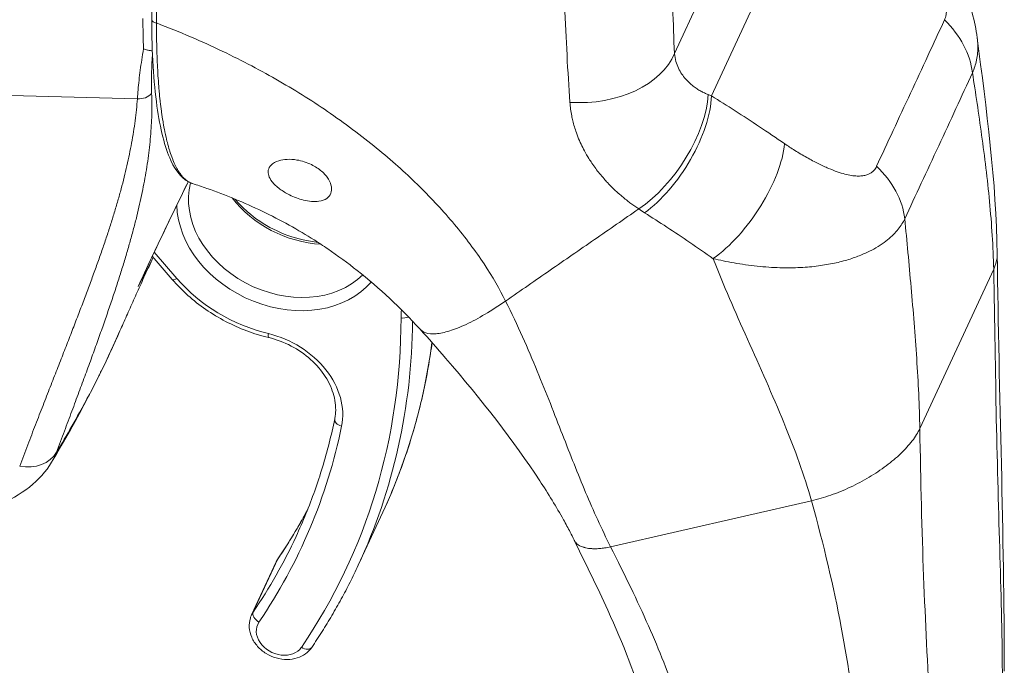
# Model space of a CAD drawing. Units: inches. Extents: x 19 to 396, y 7 to 242.
# Drawn here: x 376 to 377, y 177 to 178 of the extents above; entities that cross this region are included whole.
import ezdxf

# ---------------------------------------------------------------- set-up
doc = ezdxf.new("R2010")
doc.units = ezdxf.units.IN
doc.header["$LTSCALE"] = 24
doc.header["$MEASUREMENT"] = 0
doc.layers.add('Visible (ANSI)', color=7, linetype='Continuous', lineweight=5)
doc.layers.add('Visible Narrow (ANSI)', color=7, linetype='Continuous', lineweight=5)

msp = doc.modelspace()

# ---------------------------------------------------------------- linework, layer by layer
at = {"layer": 'Visible (ANSI)'}
for p, q in [((375.9896, 177.9649), (375.9896, 177.9649)), ((376.063, 177.9334), (376.063, 177.9334)), ((376.8234, 177.9176), (376.8234, 177.9176)), ((376.1477, 177.8905), (376.1477, 177.8905)), ((376.0278, 177.7077), (376.0278, 177.7077)), ((376.4546, 177.6483), (376.4546, 177.6483)), ((375.9614, 177.5874), (375.9944, 177.5491)), ((376.4042, 177.4671), (376.4042, 177.4671)), ((376.3022, 177.0763), (376.343, 177.1641)), ((376.1257, 176.9941), (376.1664, 177.0819))]:
    msp.add_line(p, q, dxfattribs=at)
for centre, major_axis, start_param, end_param in [((376.2406, 177.7876), (0.05, -0.0232), 1.860308, 1.861614), ((376.2422, 177.7911), (0.0443, -0.0206), 1.826481, 1.828235), ((376.2422, 177.7911), (0.0443, -0.0206), 0.864413, 0.868664), ((376.2406, 177.7876), (0.05, -0.0232), 0.828763, 0.83244)]:
    msp.add_ellipse(centre, major_axis=major_axis, ratio=0.788675, start_param=start_param, end_param=end_param, dxfattribs=at)
for points in [[(375.9605, 177.9786), (375.96, 178.1743), (375.9597, 178.3705), (375.9597, 178.5671)], [(377.3268, 177.9487), (377.3417, 177.8308), (377.3584, 177.7115), (377.3599, 177.5899)], [(376.0208, 177.7107), (375.9927, 177.6535), (375.9652, 177.596), (375.9383, 177.5382)], [(377.3599, 177.5899), (377.3626, 177.3595), (377.3716, 177.1252), (377.3716, 176.9014)], [(375.9079, 177.4641), (375.8757, 177.3907), (375.8375, 177.318), (375.7948, 177.2469)]]:
    msp.add_open_spline(points, degree=3, dxfattribs=at)
for points, knots in [([(377.2098, 178.185), (377.247, 178.137), (377.2811, 178.0847), (377.315, 178.0038), (377.3233, 177.9765), (377.3268, 177.9487)], [0, 0, 0, 0, 0.5785617, 0.5785617, 0.8547008, 0.8547008, 0.8547008, 0.8547008]), ([(376.0278, 177.7077), (376.013, 177.7124), (376.0012, 177.7262), (375.982, 177.7678), (375.9744, 177.7983), (375.9635, 177.8756), (375.9606, 177.9244), (375.9605, 177.9786)], [0, 0, 0, 0, 0.536546, 0.536546, 1.131589, 1.131589, 1.765555, 1.765555, 1.765555, 1.765555]), ([(375.9615, 177.9271), (375.9607, 177.9273), (375.9597, 177.9274), (375.9585, 177.9276), (375.957, 177.9278), (375.9551, 177.9281), (375.9532, 177.9285), (375.9512, 177.929), (375.949, 177.9296), (375.9469, 177.9305)], [0.0679662, 0.0679662, 0.0679662, 0.0679662, 0.3333333, 0.3333333, 0.3333333, 0.6666667, 0.6666667, 0.6666667, 1, 1, 1, 1]), ([(376.2116, 177.6803), (376.2078, 177.6812), (376.2039, 177.6825), (376.196, 177.6854), (376.1922, 177.6871), (376.1826, 177.6919), (376.1772, 177.6951), (376.1672, 177.7025), (376.1628, 177.7066), (376.157, 177.7141), (376.1551, 177.7175), (376.1531, 177.7238), (376.1529, 177.7267), (376.154, 177.7327), (376.1555, 177.7356), (376.161, 177.7412), (376.1653, 177.7436), (376.1748, 177.7466), (376.1795, 177.7474), (376.1898, 177.7479), (376.1952, 177.7476), (376.2007, 177.7466)], [-0.5739281, -0.5739281, -0.5739281, -0.5739281, -0.533814, -0.533814, -0.4939143, -0.4939143, -0.4307597, -0.4307597, -0.3597657, -0.3597657, -0.3005984, -0.3005984, -0.2454531, -0.2454531, -0.1831514, -0.1831514, -0.1104073, -0.1104073, -0.0546787, -0.0546787, -0.000001, -0.000001, -0.000001, -0.000001]), ([(376.2007, 177.7466), (376.2048, 177.746), (376.2089, 177.745), (376.217, 177.7424), (376.221, 177.7408), (376.2312, 177.7359), (376.2369, 177.7321), (376.2465, 177.7238), (376.2503, 177.7193), (376.2556, 177.7106), (376.2572, 177.7064), (376.2584, 177.6985), (376.258, 177.6948), (376.2554, 177.6882), (376.2532, 177.6853), (376.2467, 177.6807), (376.2424, 177.6791), (376.2336, 177.6777), (376.2295, 177.6776), (376.2208, 177.6783), (376.2163, 177.6791), (376.2116, 177.6803)], [-0.5692874, -0.5692874, -0.5692874, -0.5692874, -0.5288858, -0.5288858, -0.4876841, -0.4876841, -0.4202422, -0.4202422, -0.3530717, -0.3530717, -0.2912927, -0.2912927, -0.2304014, -0.2304014, -0.1671779, -0.1671779, -0.0985288, -0.0985288, -0.0485921, -0.0485921, -0.000001, -0.000001, -0.000001, -0.000001]), ([(376.4042, 177.4671), (376.3725, 177.502), (376.3375, 177.5346), (376.2847, 177.5764), (376.2683, 177.5885), (376.2443, 177.6048), (376.2365, 177.6099), (376.2167, 177.6224), (376.2026, 177.6308), (376.1733, 177.6469), (376.1583, 177.6546), (376.1135, 177.6761), (376.0826, 177.6888), (376.0437, 177.7025), (376.0358, 177.7051), (376.0278, 177.7077)], [0, 0, 0, 0, 0.461454, 0.461454, 0.661488, 0.661488, 0.759518, 0.759518, 0.927104, 0.927104, 1.088531, 1.088531, 1.40239, 1.40239, 1.483273, 1.483273, 1.483273, 1.483273]), ([(376.2354, 177.6106), (376.2273, 177.6113), (376.2191, 177.6127), (376.1941, 177.6182), (376.1775, 177.6242), (376.1463, 177.64), (376.1317, 177.6498), (376.1114, 177.6675), (376.1045, 177.6745), (376.0983, 177.6818)], [4.2946372, 4.2946372, 4.2946372, 4.2946372, 4.445572, 4.445572, 4.7568946, 4.7568946, 5.0680454, 5.0680454, 5.2498054, 5.2498054, 5.2498054, 5.2498054]), ([(375.9079, 177.4641), (375.9114, 177.4721), (375.915, 177.4802), (375.9225, 177.4971), (375.9264, 177.5057), (375.9344, 177.5235), (375.9385, 177.5326), (375.947, 177.5513), (375.9514, 177.5609), (375.9582, 177.5756), (375.9606, 177.5806), (375.9629, 177.5857)], [4.67166753, 4.67166753, 4.67166753, 4.67166753, 4.68074697, 4.68074697, 4.6898264, 4.6898264, 4.69890584, 4.69890584, 4.70798528, 4.70798528, 4.71252711, 4.71252711, 4.71252711, 4.71252711]), ([(376.154, 177.4529), (376.1418, 177.4558), (376.1296, 177.4596), (376.1057, 177.4686), (376.094, 177.4738), (376.0714, 177.4856), (376.0605, 177.4922), (376.0396, 177.5066), (376.0297, 177.5144), (376.0111, 177.531), (376.0024, 177.5399), (375.9944, 177.5491)], [4.4660699, 4.4660699, 4.4660699, 4.4660699, 4.6200535, 4.6200535, 4.774037, 4.774037, 4.9280206, 4.9280206, 5.0820042, 5.0820042, 5.2359878, 5.2359878, 5.2359878, 5.2359878]), ([(376.6597, 177.1179), (376.6573, 177.1227), (376.6551, 177.1271), (376.6496, 177.1377), (376.6459, 177.1447), (376.6302, 177.1729), (376.6167, 177.1948), (376.56, 177.2812), (376.5074, 177.3488), (376.4331, 177.4348), (376.4188, 177.4509), (376.4042, 177.4671)], [0, 0, 0, 0, 0.062416, 0.062416, 0.164444, 0.164444, 0.470596, 0.470596, 1.398735, 1.398735, 1.609168, 1.609168, 1.609168, 1.609168]), ([(376.154, 177.4529), (376.1668, 177.4498), (376.1794, 177.4451), (376.2029, 177.4328), (376.2139, 177.4252), (376.2331, 177.408), (376.2413, 177.3984), (376.2543, 177.3782), (376.259, 177.3676), (376.2647, 177.3462), (376.2656, 177.3355), (376.2642, 177.323), (376.2638, 177.3206), (376.2633, 177.3183)], [1.324477, 1.324477, 1.324477, 1.324477, 1.633126, 1.633126, 1.941612, 1.941612, 2.25056, 2.25056, 2.562127, 2.562127, 2.882641, 2.882641, 2.960024, 2.960024, 2.960024, 2.960024]), ([(376.4245, 177.4444), (376.4229, 177.4324), (376.421, 177.4205), (376.4141, 177.3803), (376.4081, 177.3522), (376.3935, 177.297), (376.3851, 177.2697), (376.3658, 177.2162), (376.355, 177.1899), (376.343, 177.1641)], [2.9041014, 2.9041014, 2.9041014, 2.9041014, 2.933482, 2.933482, 3.003649, 3.003649, 3.0738159, 3.0738159, 3.1439828, 3.1439828, 3.1439828, 3.1439828]), ([(376.2633, 177.3183), (376.2606, 177.3048), (376.2575, 177.2914), (376.2508, 177.2648), (376.2471, 177.2517), (376.2391, 177.2255), (376.2349, 177.2125), (376.2257, 177.1868), (376.2209, 177.1741), (376.2106, 177.1489), (376.2051, 177.1364), (376.1994, 177.124)], [2.9600243, 2.9600243, 2.9600243, 2.9600243, 2.996816, 2.996816, 3.0336077, 3.0336077, 3.0703994, 3.0703994, 3.1071911, 3.1071911, 3.1439828, 3.1439828, 3.1439828, 3.1439828]), ([(375.7948, 177.2469), (375.7854, 177.2313), (375.7728, 177.2174), (375.7426, 177.1935), (375.7246, 177.1834), (375.6832, 177.1672), (375.6589, 177.1613), (375.6274, 177.1575), (375.6209, 177.1569), (375.6143, 177.1565)], [0, 0, 0, 0, 0.2099781, 0.2099781, 0.4304939, 0.4304939, 0.6770354, 0.6770354, 0.7409412, 0.7409412, 0.7409412, 0.7409412]), ([(376.2186, 177.1685), (376.2172, 177.166), (376.2158, 177.1634), (376.2099, 177.1526), (376.2052, 177.1443), (376.1955, 177.1279), (376.1906, 177.1197), (376.1804, 177.1036), (376.1751, 177.0956), (376.1698, 177.0877)], [3.18759885, 3.18759885, 3.18759885, 3.18759885, 3.19536172, 3.19536172, 3.22105116, 3.22105116, 3.2467406, 3.2467406, 3.27243005, 3.27243005, 3.27243005, 3.27243005]), ([(376.7947, 176.6979), (376.7947, 176.7484), (376.7884, 176.7928), (376.7627, 176.8922), (376.7411, 176.9458), (376.6982, 177.0392), (376.6785, 177.0793), (376.6597, 177.1179)], [0, 0, 0, 0, 0.623895, 0.623895, 1.372017, 1.372017, 1.859816, 1.859816, 1.859816, 1.859816]), ([(376.1664, 177.0819), (376.1666, 177.0823), (376.1668, 177.0827), (376.1672, 177.0835), (376.1674, 177.0839), (376.1679, 177.0847), (376.1681, 177.0851), (376.1685, 177.0858), (376.1688, 177.0862), (376.1693, 177.087), (376.1695, 177.0874), (376.1698, 177.0877)], [0.0023902, 0.0023902, 0.0023902, 0.0023902, 0.0280796, 0.0280796, 0.0537691, 0.0537691, 0.0794585, 0.0794585, 0.105148, 0.105148, 0.1308374, 0.1308374, 0.1308374, 0.1308374]), ([(376.3022, 177.0763), (376.2979, 177.0669), (376.2933, 177.0575), (376.284, 177.0389), (376.2791, 177.0297), (376.2691, 177.0114), (376.264, 177.0024), (376.2534, 176.9844), (376.248, 176.9755), (376.2368, 176.9579), (376.2311, 176.9492), (376.2252, 176.9405)], [3.1439828, 3.1439828, 3.1439828, 3.1439828, 3.1696723, 3.1696723, 3.1953617, 3.1953617, 3.2210512, 3.2210512, 3.2467406, 3.2467406, 3.27243, 3.27243, 3.27243, 3.27243]), ([(376.2252, 176.9405), (376.2225, 176.9364), (376.219, 176.9329), (376.2108, 176.9269), (376.2061, 176.9246), (376.1958, 176.9213), (376.1902, 176.9205), (376.1785, 176.9204), (376.1725, 176.9213), (376.1607, 176.9247), (376.155, 176.9272), (376.1445, 176.9337), (376.1397, 176.9377), (376.1316, 176.9467), (376.1283, 176.9518), (376.1237, 176.9624), (376.1222, 176.968), (376.1216, 176.9788), (376.1222, 176.984), (376.1243, 176.9907), (376.1249, 176.9924), (376.1257, 176.9941)], [3.27243, 3.27243, 3.27243, 3.27243, 3.554717, 3.554717, 3.854245, 3.854245, 4.178148, 4.178148, 4.519233, 4.519233, 4.866726, 4.866726, 5.214513, 5.214513, 5.55676, 5.55676, 5.881993, 5.881993, 6.180945, 6.180945, 6.285575, 6.285575, 6.285575, 6.285575])]:
    msp.add_open_spline(points, degree=3, knots=knots, dxfattribs=at)
at = {"layer": 'Visible Narrow (ANSI)'}
for p, q in [((376.8871, 177.8527), (377.0926, 178.2956)), ((376.8256, 177.9228), (376.8948, 178.0718)), ((376.6453, 177.9721), (376.6453, 177.9721)), ((376.6459, 177.9574), (376.646, 177.9574)), ((376.647, 177.9349), (376.647, 177.9349)), ((376.1567, 177.8855), (376.1567, 177.8855)), ((375.9367, 177.8479), (375.4138, 177.8618)), ((376.2012, 177.8594), (376.2012, 177.8594)), ((376.4096, 177.6968), (376.4096, 177.6968)), ((376.4277, 177.6782), (376.4277, 177.6782)), ((376.4463, 177.6578), (376.4463, 177.6578)), ((375.9646, 177.5943), (376.0022, 177.5506)), ((377.2317, 177.3025), (377.354, 177.566)), ((375.9392, 177.54), (375.9392, 177.54)), ((376.9183, 177.514), (376.9183, 177.514)), ((376.9192, 177.5119), (376.9192, 177.5119)), ((377.2231, 177.4668), (377.2231, 177.4668)), ((377.2233, 177.4648), (377.2233, 177.4648)), ((376.7199, 177.107), (377.0524, 177.183)), ((377.0559, 177.1706), (377.0559, 177.1706)), ((377.2356, 177.1282), (377.2356, 177.1282)), ((376.1285, 176.9991), (376.1693, 177.0869)), ((377.092, 177.0218), (377.092, 177.0218))]:
    msp.add_line(p, q, dxfattribs=at)
for centre, major_axis, ratio, start_param, end_param in [((376.088, 178.2923), (-0.0835, -0.5526), 0.208039, 5.342418, 5.457252), ((375.9699, 177.9786), (-0.00945, -0.00002), 0.583577, 0, 1.401527), ((377.1678, 177.9012), (-0.1424, 0.0672), 0.789705, 3.60065, 4.308514), ((376.0907, 178.5342), (-0.0939, -0.607), 0.211325, 0.281034, 0.281036), ((376.1059, 178.5317), (-0.0963, -0.6224), 0.211325, 0.32861, 0.328612), ((376.6735, 177.9464), (0.1574, 0.0064), 0.665554, 4.552269, 5.996115), ((375.9387, 177.8705), (-0.0266, 0.0019), 0.851116, 1.556373, 2.575734), ((376.7721, 177.7823), (0.0881, 0.1305), 0.497877, 4.025473, 5.591212), ((376.7823, 177.7757), (0.0838, 0.1333), 0.473332, 4.00943, 5.588151), ((377.0375, 177.9311), (-0.2202, -0.0137), 0.439306, 0.755913, 0.791626), ((376.9033, 177.6965), (0.0888, 0.13), 0.436104, 4.016693, 5.605641), ((377.0555, 177.6592), (-0.1433, 0.0654), 0.78763, 3.590659, 4.298523), ((376.181, 177.6565), (0.15, -0.0696), 0.788675, 3.282313, 5.999516), ((376.1769, 177.6477), (0.1643, -0.0762), 0.788675, 3.509177, 6.060411), ((376.1769, 177.6477), (-0.1643, 0.0762), 0.788675, 0.36743, 0.367433), ((376.2218, 177.7443), (0.15, -0.0696), 0.788675, 4.129095, 5.180136), ((377.0029, 177.8035), (-0.3405, 0.0405), 0.623526, 0.879866, 0.918981), ((376.2218, 177.7443), (0.2286, -0.1061), 0.788675, 0.055206, 0.055263), ((376.0063, 177.5594), (-0.0119, -0.0103), 0.306132, 0, 0.976334), ((376.1769, 177.6477), (0.2143, -0.0994), 0.788675, 4.19118, 4.961098), ((376.5404, 177.4596), (-0.1571, 0.0729), 0.788675, 0.255284, 0.350835), ((374.9097, 177.7119), (1.3742, -0.6378), 0.788675, 6.154738, 6.63402), ((374.9138, 177.7207), (1.3885, -0.6444), 0.788675, 0, 0.34126), ((376.3771, 177.4943), (0.0157, 0), 0.57736, 4.450619, 5.298002), ((376.1577, 177.4682), (-0.0037, -0.0153), 0.151337, 5.359441, 6.283185), ((376.1397, 177.3464), (0.1286, -0.0597), 0.788675, 0.183959, 1.819506), ((374.9545, 177.8085), (1.3885, -0.6444), 0.788675, 0, 0.241463), ((376.2788, 177.3151), (-0.0154, 0.0032), 0.604437, 0, 1.429153), ((374.9097, 177.7119), (1.2999, -0.6033), 0.788675, 6.154738, 6.467144), ((375.7465, 177.2911), (0.059, -0.0222), 0.802131, 4.930783, 6.161694), ((374.9545, 177.8085), (1.2856, -0.5967), 0.788675, 6.154738, 6.23979), ((374.9138, 177.7207), (1.2856, -0.5967), 0.788675, 6.154738, 6.283185), ((376.2179, 177.058), (-0.0514, 0.0239), 0.788675, 6.154738, 6.283185), ((376.1828, 177.0789), (-0.013, 0.0089), 0.609745, 0, 0.099526), ((376.1771, 176.9702), (-0.0514, 0.0239), 0.788675, 6.154738, 6.283185), ((376.142, 176.9911), (-0.013, 0.0089), 0.609745, 0.099526, 1.670325), ((376.173, 176.9614), (-0.0371, 0.0172), 0.788675, 6.154738, 9.296331), ((376.2122, 176.9494), (0.013, -0.0089), 0.609745, 4.811912, 6.283185), ((377.212, 176.9101), (0.0217, 0.14), 0.211325, 4.838907, 4.83891)]:
    msp.add_ellipse(centre, major_axis=major_axis, ratio=ratio, start_param=start_param, end_param=end_param, dxfattribs=at)
for points, knots in [([(375.967, 178.5618), (375.9671, 178.5032), (375.9671, 178.4522), (375.9672, 178.4013), (375.9673, 178.3504), (375.9674, 178.2997), (375.9675, 178.2524), (375.9676, 178.205), (375.9677, 178.1611), (375.9679, 178.1151), (375.968, 178.0691), (375.9681, 178.0209), (375.9683, 177.9732)], [0, 0, 0, 0, 0.25, 0.25, 0.25, 0.5, 0.5, 0.5, 0.75, 0.75, 0.75, 1, 1, 1, 1]), ([(376.8256, 177.9228), (376.8246, 177.9473), (376.8237, 177.9725), (376.8229, 177.9985), (376.822, 178.0244), (376.8213, 178.051), (376.8205, 178.0784), (376.8198, 178.1057), (376.8192, 178.1337), (376.8186, 178.1624)], [0, 0, 0, 0, 0.3333333, 0.3333333, 0.3333333, 0.6666667, 0.6666667, 0.6666667, 1, 1, 1, 1]), ([(377.1901, 178.1656), (377.1941, 178.1604), (377.1984, 178.1547), (377.2031, 178.1482), (377.2078, 178.1418), (377.2129, 178.1345), (377.2178, 178.1273), (377.2228, 178.12), (377.2275, 178.1126), (377.2319, 178.1057), (377.2362, 178.0987), (377.2401, 178.0921), (377.2437, 178.0859), (377.2472, 178.0797), (377.2504, 178.0738), (377.2532, 178.0683), (377.256, 178.0628), (377.2585, 178.0576), (377.2607, 178.0527), (377.2629, 178.0478), (377.2648, 178.0433), (377.2664, 178.0389), (377.2681, 178.0346), (377.2694, 178.0306), (377.2706, 178.0268), (377.2718, 178.0231), (377.2727, 178.0196), (377.2734, 178.0163), (377.2742, 178.013), (377.2747, 178.01), (377.2751, 178.0072), (377.2755, 178.0044), (377.2758, 178.0018), (377.2759, 177.9994), (377.276, 177.997), (377.276, 177.9947), (377.2759, 177.9927), (377.2758, 177.9906), (377.2755, 177.9887), (377.2752, 177.987), (377.2749, 177.9853), (377.2746, 177.9837), (377.2741, 177.9822), (377.2737, 177.9808), (377.2731, 177.9794), (377.2726, 177.9782)], [0, 0, 0, 0, 0.0666667, 0.0666667, 0.0666667, 0.1333333, 0.1333333, 0.1333333, 0.2, 0.2, 0.2, 0.2666667, 0.2666667, 0.2666667, 0.3333333, 0.3333333, 0.3333333, 0.4, 0.4, 0.4, 0.4666667, 0.4666667, 0.4666667, 0.5333333, 0.5333333, 0.5333333, 0.6, 0.6, 0.6, 0.6666667, 0.6666667, 0.6666667, 0.7333333, 0.7333333, 0.7333333, 0.8, 0.8, 0.8, 0.8666667, 0.8666667, 0.8666667, 0.9333333, 0.9333333, 0.9333333, 1, 1, 1, 1]), ([(376.6526, 177.842), (376.6508, 177.8675), (376.6492, 177.8935), (376.6478, 177.9202), (376.6464, 177.9469), (376.6451, 177.9744), (376.644, 178.0025), (376.6428, 178.0306), (376.6418, 178.0593), (376.6408, 178.0887)], [0.0000002, 0.0000002, 0.0000002, 0.0000002, 0.3333333, 0.3333333, 0.3333333, 0.6666667, 0.6666667, 0.6666667, 1, 1, 1, 1]), ([(375.9683, 177.9732), (375.9683, 177.9667), (375.9684, 177.9601), (375.9684, 177.9533), (375.9685, 177.9465), (375.9686, 177.9396), (375.9688, 177.933), (375.9688, 177.9328), (375.9688, 177.9327), (375.9688, 177.9326), (375.969, 177.926), (375.9692, 177.9197), (375.9694, 177.9136), (375.9694, 177.9133), (375.9694, 177.9131), (375.9694, 177.9129), (375.9697, 177.9068), (375.97, 177.9009), (375.9703, 177.8952), (375.9703, 177.8949), (375.9703, 177.8946), (375.9703, 177.8943), (375.9706, 177.8886), (375.971, 177.8831), (375.9714, 177.8778), (375.9714, 177.8774), (375.9714, 177.877), (375.9715, 177.8767), (375.9718, 177.8715), (375.9722, 177.8664), (375.9727, 177.8613), (375.9727, 177.8609), (375.9728, 177.8604), (375.9728, 177.86), (375.9733, 177.855), (375.9738, 177.8499), (375.9744, 177.8447), (375.9744, 177.8442), (375.9745, 177.8436), (375.9745, 177.8431), (375.9751, 177.8379), (375.9758, 177.8327), (375.9765, 177.8274), (375.9766, 177.8268), (375.9767, 177.8262), (375.9768, 177.8255), (375.9775, 177.8204), (375.9782, 177.8153), (375.9791, 177.8103), (375.9792, 177.8096), (375.9793, 177.8089), (375.9794, 177.8082), (375.9803, 177.8033), (375.9812, 177.7985), (375.9821, 177.7937), (375.9823, 177.7929), (375.9825, 177.7922), (375.9826, 177.7914), (375.9836, 177.7868), (375.9846, 177.7822), (375.9857, 177.7778), (375.9859, 177.777), (375.9861, 177.7762), (375.9863, 177.7754), (375.9875, 177.7711), (375.9886, 177.7669), (375.9899, 177.7628), (375.9901, 177.762), (375.9904, 177.7612), (375.9906, 177.7604), (375.9919, 177.7565), (375.9932, 177.7527), (375.9946, 177.749), (375.9949, 177.7482), (375.9953, 177.7474), (375.9956, 177.7467), (375.997, 177.7431), (375.9985, 177.7398), (376, 177.7368), (376.0004, 177.736), (376.0007, 177.7353), (376.0011, 177.7346), (376.0026, 177.7318), (376.004, 177.7294), (376.0054, 177.7272), (376.0058, 177.7266), (376.0061, 177.726), (376.0065, 177.7255), (376.0078, 177.7235), (376.0091, 177.7218), (376.0104, 177.7203), (376.0108, 177.7198), (376.0111, 177.7194), (376.0115, 177.719), (376.0127, 177.7176), (376.0139, 177.7164), (376.0151, 177.7153), (376.0155, 177.7149), (376.0159, 177.7146), (376.0163, 177.7143), (376.0174, 177.7133), (376.0186, 177.7124), (376.0198, 177.7116), (376.0202, 177.7113), (376.0206, 177.7111), (376.021, 177.7108), (376.0221, 177.7101), (376.0233, 177.7095), (376.0245, 177.709), (376.0249, 177.7088), (376.0254, 177.7086), (376.0258, 177.7084), (376.0265, 177.7081), (376.0271, 177.7079), (376.0278, 177.7077)], [0, 0, 0, 0, 0.02, 0.02, 0.02, 0.04, 0.04, 0.04, 0.0404211, 0.0404211, 0.0404211, 0.06, 0.06, 0.06, 0.0607227, 0.0607227, 0.0607227, 0.08, 0.08, 0.08, 0.0810182, 0.0810182, 0.0810182, 0.1, 0.1, 0.1, 0.1013286, 0.1013286, 0.1013286, 0.12, 0.12, 0.12, 0.1216298, 0.1216298, 0.1216298, 0.14, 0.14, 0.14, 0.1419046, 0.1419046, 0.1419046, 0.16, 0.16, 0.16, 0.1622096, 0.1622096, 0.1622096, 0.18, 0.18, 0.18, 0.1825109, 0.1825109, 0.1825109, 0.2, 0.2, 0.2, 0.2028085, 0.2028085, 0.2028085, 0.22, 0.22, 0.22, 0.2231035, 0.2231035, 0.2231035, 0.24, 0.24, 0.24, 0.2434155, 0.2434155, 0.2434155, 0.26, 0.26, 0.26, 0.2636431, 0.2636431, 0.2636431, 0.28, 0.28, 0.28, 0.2840038, 0.2840038, 0.2840038, 0.3, 0.3, 0.3, 0.3043269, 0.3043269, 0.3043269, 0.32, 0.32, 0.32, 0.3246124, 0.3246124, 0.3246124, 0.34, 0.34, 0.34, 0.3449118, 0.3449118, 0.3449118, 0.36, 0.36, 0.36, 0.3651927, 0.3651927, 0.3651927, 0.38, 0.38, 0.38, 0.3854914, 0.3854914, 0.3854914, 0.3935256, 0.3935256, 0.3935256, 0.3935256]), ([(376.5461, 177.5134), (376.5363, 177.533), (376.5246, 177.5534), (376.5105, 177.5747), (376.4963, 177.5961), (376.4795, 177.6186), (376.4615, 177.6402), (376.4434, 177.6618), (376.424, 177.6826), (376.4037, 177.7027), (376.3833, 177.7228), (376.3619, 177.7422), (376.3372, 177.7625), (376.3126, 177.7829), (376.2845, 177.804), (376.2566, 177.8233), (376.2287, 177.8426), (376.201, 177.8601), (376.1716, 177.877), (376.1421, 177.894), (376.1111, 177.9105), (376.0773, 177.9266), (376.0436, 177.9427), (376.0072, 177.9584), (375.9683, 177.9732)], [0, 0, 0, 0, 0.125, 0.125, 0.125, 0.25, 0.25, 0.25, 0.375, 0.375, 0.375, 0.5, 0.5, 0.5, 0.625, 0.625, 0.625, 0.75, 0.75, 0.75, 0.875, 0.875, 0.875, 1, 1, 1, 1]), ([(377.2726, 177.9782), (377.2635, 177.9589), (377.2543, 177.9392), (377.245, 177.9189), (377.2356, 177.8987), (377.2261, 177.8778), (377.2164, 177.8571), (377.2068, 177.8363), (377.1971, 177.8156), (377.1877, 177.7955), (377.1783, 177.7753), (377.1691, 177.7556), (377.1602, 177.7362)], [0, 0, 0, 0, 0.25, 0.25, 0.25, 0.5, 0.5, 0.5, 0.75, 0.75, 0.75, 1, 1, 1, 1]), ([(377.3268, 177.9487), (377.3273, 177.9446), (377.3276, 177.9406), (377.3277, 177.9368), (377.3277, 177.9368), (377.3277, 177.9368), (377.3277, 177.9368), (377.3278, 177.9323), (377.3277, 177.928), (377.3273, 177.9238), (377.3273, 177.9238), (377.3273, 177.9238), (377.3273, 177.9238), (377.327, 177.9197), (377.3264, 177.9158), (377.3256, 177.912), (377.3256, 177.912), (377.3256, 177.9119), (377.3256, 177.9119), (377.3249, 177.9081), (377.3239, 177.9045), (377.3228, 177.901), (377.3228, 177.901), (377.3228, 177.901), (377.3228, 177.901), (377.3217, 177.8975), (377.3204, 177.8941), (377.319, 177.8908)], [0.6773333, 0.6773333, 0.6773333, 0.6773333, 0.7333333, 0.7333333, 0.7333333, 0.7336125, 0.7336125, 0.7336125, 0.8, 0.8, 0.8, 0.8003274, 0.8003274, 0.8003274, 0.8666667, 0.8666667, 0.8666667, 0.8670429, 0.8670429, 0.8670429, 0.9333333, 0.9333333, 0.9333333, 0.9337573, 0.9337573, 0.9337573, 1, 1, 1, 1]), ([(375.9469, 177.9305), (375.9458, 177.9243), (375.9448, 177.9183), (375.9439, 177.9124), (375.943, 177.9065), (375.9422, 177.9007), (375.9415, 177.8951), (375.9407, 177.8894), (375.94, 177.8839), (375.9394, 177.8785), (375.9388, 177.8731), (375.9383, 177.8679), (375.9378, 177.8628), (375.9374, 177.8577), (375.937, 177.8527), (375.9367, 177.8479)], [0, 0, 0, 0, 0.2, 0.2, 0.2, 0.4, 0.4, 0.4, 0.6, 0.6, 0.6, 0.8, 0.8, 0.8, 1, 1, 1, 1]), ([(375.9617, 177.9217), (375.9615, 177.9183), (375.9613, 177.9148), (375.9611, 177.9115), (375.9608, 177.9064), (375.9606, 177.9015), (375.9604, 177.8967), (375.9602, 177.8919), (375.9601, 177.8872), (375.96, 177.8827), (375.96, 177.8781), (375.9599, 177.8737), (375.96, 177.8694), (375.96, 177.865), (375.9601, 177.8608), (375.9603, 177.8568)], [0.0657084, 0.0657084, 0.0657084, 0.0657084, 0.2, 0.2, 0.2, 0.4, 0.4, 0.4, 0.6, 0.6, 0.6, 0.8, 0.8, 0.8, 1, 1, 1, 1]), ([(376.8814, 177.8548), (376.8794, 177.8556), (376.8774, 177.8565), (376.8753, 177.8575), (376.8733, 177.8584), (376.8713, 177.8594), (376.8692, 177.8606), (376.8672, 177.8617), (376.8651, 177.863), (376.863, 177.8643), (376.8609, 177.8657), (376.8588, 177.8672), (376.8567, 177.8688), (376.8546, 177.8705), (376.8525, 177.8723), (376.8503, 177.8743), (376.8482, 177.8762), (376.8461, 177.8784), (376.844, 177.8808), (376.8419, 177.8833), (376.8398, 177.8859), (376.8379, 177.8888), (376.8359, 177.8917), (376.8341, 177.8949), (376.8324, 177.8984), (376.8308, 177.9018), (376.8293, 177.9056), (376.8281, 177.9097), (376.8269, 177.9137), (376.8261, 177.9181), (376.8256, 177.9228)], [0, 0, 0, 0, 0.1, 0.1, 0.1, 0.2, 0.2, 0.2, 0.3, 0.3, 0.3, 0.4, 0.4, 0.4, 0.5, 0.5, 0.5, 0.6, 0.6, 0.6, 0.7, 0.7, 0.7, 0.8, 0.8, 0.8, 0.9, 0.9, 0.9, 0.9999999, 0.9999999, 0.9999999, 0.9999999]), ([(377.319, 177.8908), (377.31, 177.8717), (377.3009, 177.8521), (377.2916, 177.8319), (377.2822, 177.8116), (377.2726, 177.7908), (377.263, 177.7699), (377.2533, 177.7491), (377.2436, 177.7284), (377.2342, 177.7082), (377.2248, 177.6881), (377.2157, 177.6685), (377.2069, 177.6492)], [0, 0, 0, 0, 0.25, 0.25, 0.25, 0.5, 0.5, 0.5, 0.75, 0.75, 0.75, 1, 1, 1, 1]), ([(377.354, 177.566), (377.3532, 177.6032), (377.3507, 177.6407), (377.3471, 177.6779), (377.3436, 177.7151), (377.339, 177.752), (377.3341, 177.7877), (377.3292, 177.8233), (377.324, 177.8578), (377.319, 177.8908)], [0, 0, 0, 0, 0.333333, 0.333333, 0.333333, 0.666667, 0.666667, 0.666667, 1, 1, 1, 1]), ([(375.9603, 177.8568), (375.9605, 177.8509), (375.9606, 177.845), (375.9606, 177.8392), (375.9607, 177.8333), (375.9606, 177.8274), (375.9605, 177.8214), (375.9603, 177.8155), (375.9601, 177.8096), (375.9597, 177.8036), (375.9594, 177.7976), (375.959, 177.7916), (375.9585, 177.7856), (375.958, 177.7796), (375.9574, 177.7736), (375.9567, 177.7675), (375.956, 177.7614), (375.9552, 177.7553), (375.9544, 177.7492), (375.9536, 177.743), (375.9526, 177.7368), (375.9516, 177.7306), (375.9506, 177.7244), (375.9495, 177.7181), (375.9484, 177.7118), (375.9472, 177.7055), (375.9459, 177.6992), (375.9446, 177.6927), (375.9433, 177.6863), (375.9419, 177.6799), (375.9404, 177.6733), (375.9389, 177.6668), (375.9373, 177.6602), (375.9357, 177.6535), (375.934, 177.6468), (375.9323, 177.6401), (375.9305, 177.6333), (375.9287, 177.6264), (375.9268, 177.6195), (375.9248, 177.6125), (375.9229, 177.6055), (375.9208, 177.5984), (375.9187, 177.5912), (375.9166, 177.5841), (375.9144, 177.5768), (375.9121, 177.5693), (375.9098, 177.5619), (375.9074, 177.5544), (375.9049, 177.5468), (375.9025, 177.5391), (375.8999, 177.5313), (375.8973, 177.5234), (375.8947, 177.5155), (375.8919, 177.5075), (375.8891, 177.4992), (375.8863, 177.491), (375.8834, 177.4827), (375.8804, 177.4741), (375.8775, 177.4656), (375.8744, 177.4569), (375.8712, 177.448), (375.868, 177.4391), (375.8647, 177.4301), (375.8614, 177.4208), (375.858, 177.4115), (375.8545, 177.402), (375.851, 177.3923), (375.8474, 177.3826), (375.8437, 177.3727), (375.8399, 177.3625), (375.8361, 177.3523), (375.8323, 177.3419), (375.8283, 177.3312), (375.8243, 177.3205), (375.8202, 177.3095), (375.8159, 177.2982), (375.8117, 177.2869), (375.8073, 177.2753), (375.8029, 177.2634)], [0, 0, 0, 0, 0.038462, 0.038462, 0.038462, 0.076923, 0.076923, 0.076923, 0.115385, 0.115385, 0.115385, 0.153846, 0.153846, 0.153846, 0.192308, 0.192308, 0.192308, 0.230769, 0.230769, 0.230769, 0.269231, 0.269231, 0.269231, 0.307692, 0.307692, 0.307692, 0.346154, 0.346154, 0.346154, 0.384615, 0.384615, 0.384615, 0.423077, 0.423077, 0.423077, 0.461538, 0.461538, 0.461538, 0.5, 0.5, 0.5, 0.538462, 0.538462, 0.538462, 0.576923, 0.576923, 0.576923, 0.615385, 0.615385, 0.615385, 0.653846, 0.653846, 0.653846, 0.692308, 0.692308, 0.692308, 0.730769, 0.730769, 0.730769, 0.769231, 0.769231, 0.769231, 0.807692, 0.807692, 0.807692, 0.846154, 0.846154, 0.846154, 0.884615, 0.884615, 0.884615, 0.923077, 0.923077, 0.923077, 0.961538, 0.961538, 0.961538, 1, 1, 1, 1]), ([(377.0081, 177.7735), (376.9939, 177.7832), (376.98, 177.7926), (376.9663, 177.8016), (376.9526, 177.8107), (376.9392, 177.8195), (376.926, 177.828), (376.9128, 177.8365), (376.8998, 177.8447), (376.8871, 177.8527)], [0, 0, 0, 0, 0.333333, 0.333333, 0.333333, 0.666667, 0.666667, 0.666667, 1, 1, 1, 1]), ([(375.9367, 177.8479), (375.9362, 177.8419), (375.9357, 177.8358), (375.9351, 177.8298), (375.9344, 177.8237), (375.9337, 177.8176), (375.9329, 177.8115), (375.9321, 177.8054), (375.9313, 177.7993), (375.9303, 177.7931), (375.9293, 177.787), (375.9283, 177.7808), (375.9272, 177.7747), (375.926, 177.7685), (375.9248, 177.7623), (375.9235, 177.756), (375.9222, 177.7498), (375.9209, 177.7435), (375.9194, 177.7372), (375.918, 177.7309), (375.9165, 177.7245), (375.9149, 177.7181), (375.9133, 177.7118), (375.9116, 177.7053), (375.9098, 177.6988), (375.9081, 177.6923), (375.9063, 177.6858), (375.9043, 177.6792), (375.9024, 177.6726), (375.9005, 177.666), (375.8984, 177.6592), (375.8964, 177.6525), (375.8942, 177.6457), (375.892, 177.6389), (375.8898, 177.632), (375.8876, 177.6251), (375.8852, 177.6181), (375.8829, 177.6111), (375.8805, 177.604), (375.878, 177.5968), (375.8755, 177.5896), (375.8729, 177.5823), (375.8703, 177.5749), (375.8676, 177.5675), (375.8649, 177.56), (375.8621, 177.5524), (375.8593, 177.5448), (375.8565, 177.537), (375.8535, 177.5292), (375.8506, 177.5213), (375.8476, 177.5134), (375.8445, 177.5052), (375.8414, 177.4971), (375.8382, 177.4889), (375.835, 177.4804), (375.8318, 177.472), (375.8284, 177.4635), (375.825, 177.4547), (375.8216, 177.446), (375.8182, 177.4371), (375.8146, 177.428), (375.8111, 177.4189), (375.8074, 177.4096), (375.8037, 177.4001), (375.8, 177.3907), (375.7962, 177.381), (375.7923, 177.3711), (375.7884, 177.3612), (375.7845, 177.3511), (375.7805, 177.3407), (375.7764, 177.3303), (375.7723, 177.3197), (375.7681, 177.3088), (375.7639, 177.298), (375.7596, 177.2868), (375.7553, 177.2754), (375.7509, 177.264), (375.7464, 177.2522), (375.7419, 177.2401)], [0, 0, 0, 0, 0.038462, 0.038462, 0.038462, 0.076923, 0.076923, 0.076923, 0.115385, 0.115385, 0.115385, 0.153846, 0.153846, 0.153846, 0.192308, 0.192308, 0.192308, 0.230769, 0.230769, 0.230769, 0.269231, 0.269231, 0.269231, 0.307692, 0.307692, 0.307692, 0.346154, 0.346154, 0.346154, 0.384615, 0.384615, 0.384615, 0.423077, 0.423077, 0.423077, 0.461538, 0.461538, 0.461538, 0.5, 0.5, 0.5, 0.538462, 0.538462, 0.538462, 0.576923, 0.576923, 0.576923, 0.615385, 0.615385, 0.615385, 0.653846, 0.653846, 0.653846, 0.692308, 0.692308, 0.692308, 0.730769, 0.730769, 0.730769, 0.769231, 0.769231, 0.769231, 0.807692, 0.807692, 0.807692, 0.846154, 0.846154, 0.846154, 0.884615, 0.884615, 0.884615, 0.923077, 0.923077, 0.923077, 0.961538, 0.961538, 0.961538, 1, 1, 1, 1]), ([(376.7665, 177.6656), (376.7621, 177.6686), (376.7577, 177.6717), (376.7534, 177.6749), (376.7516, 177.6763), (376.7497, 177.6777), (376.7479, 177.6791), (376.7454, 177.681), (376.743, 177.683), (376.7406, 177.685), (376.7395, 177.6859), (376.7384, 177.6869), (376.7373, 177.6878), (376.7341, 177.6905), (376.7309, 177.6934), (376.7277, 177.6964), (376.724, 177.6998), (376.7204, 177.7034), (376.7167, 177.7072), (376.716, 177.7079), (376.7154, 177.7086), (376.7147, 177.7093), (376.7129, 177.7112), (376.7111, 177.7132), (376.7093, 177.7152), (376.7068, 177.7181), (376.7043, 177.7211), (376.7017, 177.7242), (376.6974, 177.7295), (376.6931, 177.7353), (376.6889, 177.7415), (376.6872, 177.7439), (376.6856, 177.7464), (376.684, 177.749), (376.6815, 177.753), (376.6791, 177.7572), (376.6767, 177.7616), (376.6728, 177.7688), (376.6691, 177.7766), (376.6658, 177.7849), (376.665, 177.7871), (376.6641, 177.7894), (376.6633, 177.7917), (376.661, 177.7981), (376.659, 177.8047), (376.6574, 177.8116), (376.6567, 177.8142), (376.6561, 177.8169), (376.6556, 177.8196), (376.6542, 177.8267), (376.6532, 177.8342), (376.6526, 177.842)], [0.0000001, 0.0000001, 0.0000001, 0.0000001, 0.1, 0.1, 0.1, 0.1430626, 0.1430626, 0.1430626, 0.2, 0.2, 0.2, 0.2257229, 0.2257229, 0.2257229, 0.3, 0.3, 0.3, 0.3850653, 0.3850653, 0.3850653, 0.4, 0.4, 0.4, 0.4414986, 0.4414986, 0.4414986, 0.5, 0.5, 0.5, 0.6, 0.6, 0.6, 0.639295, 0.639295, 0.639295, 0.7, 0.7, 0.7, 0.8, 0.8, 0.8, 0.8269053, 0.8269053, 0.8269053, 0.9, 0.9, 0.9, 0.927563, 0.927563, 0.927563, 1, 1, 1, 1]), ([(377.1602, 177.7362), (377.1597, 177.735), (377.1591, 177.7338), (377.1583, 177.7327), (377.1576, 177.7316), (377.1567, 177.7304), (377.1557, 177.7294), (377.1547, 177.7283), (377.1536, 177.7273), (377.1523, 177.7263), (377.151, 177.7253), (377.1496, 177.7244), (377.148, 177.7236), (377.1463, 177.7228), (377.1445, 177.7221), (377.1425, 177.7216), (377.1405, 177.721), (377.1383, 177.7206), (377.1359, 177.7203), (377.1335, 177.7201), (377.1309, 177.72), (377.128, 177.7201), (377.1251, 177.7202), (377.122, 177.7205), (377.1186, 177.721), (377.1152, 177.7215), (377.1116, 177.7223), (377.1077, 177.7233), (377.1038, 177.7243), (377.0996, 177.7256), (377.0951, 177.7271), (377.0906, 177.7287), (377.0858, 177.7306), (377.0806, 177.7328), (377.0754, 177.735), (377.0697, 177.7376), (377.0637, 177.7406), (377.0576, 177.7436), (377.0511, 177.7471), (377.0446, 177.7508), (377.038, 177.7545), (377.0312, 177.7585), (377.0251, 177.7624), (377.019, 177.7662), (377.0134, 177.7699), (377.0081, 177.7735)], [0, 0, 0, 0, 0.066667, 0.066667, 0.066667, 0.133333, 0.133333, 0.133333, 0.2, 0.2, 0.2, 0.266667, 0.266667, 0.266667, 0.333333, 0.333333, 0.333333, 0.4, 0.4, 0.4, 0.466667, 0.466667, 0.466667, 0.533333, 0.533333, 0.533333, 0.6, 0.6, 0.6, 0.666667, 0.666667, 0.666667, 0.733333, 0.733333, 0.733333, 0.8, 0.8, 0.8, 0.866667, 0.866667, 0.866667, 0.933333, 0.933333, 0.933333, 1, 1, 1, 1]), ([(375.9379, 177.5372), (375.9529, 177.5696), (375.9677, 177.6008), (375.982, 177.6309), (375.9953, 177.6585), (376.0082, 177.685), (376.0208, 177.7107)], [0.0000001, 0.0000001, 0.0000001, 0.0000001, 0.25, 0.25, 0.25, 0.4796613, 0.4796613, 0.4796613, 0.4796613]), ([(376.5461, 177.5134), (376.5587, 177.5221), (376.5712, 177.5307), (376.5835, 177.5392), (376.5957, 177.5477), (376.6078, 177.556), (376.6199, 177.5644), (376.632, 177.5728), (376.6442, 177.5812), (376.6564, 177.5896), (376.6686, 177.598), (376.6808, 177.6065), (376.6931, 177.6149), (376.7054, 177.6234), (376.7177, 177.6319), (376.7299, 177.6403), (376.7421, 177.6487), (376.7541, 177.6571), (376.7665, 177.6656)], [0, 0, 0, 0, 0.166667, 0.166667, 0.166667, 0.333333, 0.333333, 0.333333, 0.5, 0.5, 0.5, 0.666667, 0.666667, 0.666667, 0.833333, 0.833333, 0.833333, 1, 1, 1, 1]), ([(376.8899, 177.5834), (376.8767, 177.5927), (376.8638, 177.6016), (376.851, 177.6103), (376.8382, 177.619), (376.8257, 177.6274), (376.8132, 177.6355), (376.8008, 177.6437), (376.7885, 177.6515), (376.7763, 177.6592)], [0, 0, 0, 0, 0.333333, 0.333333, 0.333333, 0.666667, 0.666667, 0.666667, 1, 1, 1, 1]), ([(377.2069, 177.6492), (377.2055, 177.6465), (377.2039, 177.6437), (377.2021, 177.6409), (377.2003, 177.638), (377.1982, 177.6351), (377.1959, 177.6322), (377.1936, 177.6293), (377.191, 177.6264), (377.188, 177.6235), (377.1851, 177.6205), (377.1819, 177.6176), (377.1782, 177.6146), (377.1746, 177.6116), (377.1706, 177.6087), (377.1661, 177.6058), (377.1617, 177.6029), (377.1568, 177.6), (377.1515, 177.5972), (377.1461, 177.5945), (377.1403, 177.5918), (377.134, 177.5892), (377.1277, 177.5867), (377.1209, 177.5842), (377.1136, 177.582), (377.1063, 177.5798), (377.0986, 177.5777), (377.0903, 177.576), (377.082, 177.5742), (377.0733, 177.5727), (377.0639, 177.5714), (377.0546, 177.5702), (377.0446, 177.5693), (377.034, 177.5688), (377.0234, 177.5682), (377.0122, 177.5681), (377.0002, 177.5684), (376.9882, 177.5688), (376.9755, 177.5697), (376.9625, 177.571), (376.9496, 177.5724), (376.9365, 177.5743), (376.9243, 177.5764), (376.912, 177.5786), (376.9007, 177.5809), (376.8899, 177.5834)], [0, 0, 0, 0, 0.0666667, 0.0666667, 0.0666667, 0.1333333, 0.1333333, 0.1333333, 0.2, 0.2, 0.2, 0.2666667, 0.2666667, 0.2666667, 0.3333333, 0.3333333, 0.3333333, 0.4, 0.4, 0.4, 0.4666667, 0.4666667, 0.4666667, 0.5333333, 0.5333333, 0.5333333, 0.6, 0.6, 0.6, 0.6666667, 0.6666667, 0.6666667, 0.7333333, 0.7333333, 0.7333333, 0.8, 0.8, 0.8, 0.8666667, 0.8666667, 0.8666667, 0.9333333, 0.9333333, 0.9333333, 0.9999998, 0.9999998, 0.9999998, 0.9999998]), ([(377.2317, 177.3025), (377.2311, 177.3399), (377.2292, 177.3789), (377.2266, 177.4182), (377.224, 177.4576), (377.2208, 177.4972), (377.2173, 177.536), (377.2139, 177.5748), (377.2103, 177.6127), (377.2069, 177.6492)], [0, 0, 0, 0, 0.333333, 0.333333, 0.333333, 0.666667, 0.666667, 0.666667, 1, 1, 1, 1]), ([(377.354, 177.566), (377.3571, 177.5726), (377.359, 177.5789), (377.3596, 177.5848), (377.3598, 177.5866), (377.3599, 177.5883), (377.3599, 177.5899)], [0, 0, 0, 0, 0.1428571, 0.1428571, 0.1428571, 0.1853538, 0.1853538, 0.1853538, 0.1853538]), ([(375.9628, 177.5858), (375.9624, 177.585), (375.962, 177.5842), (375.9616, 177.5833), (375.9612, 177.5825), (375.9608, 177.5816), (375.9604, 177.5808), (375.9531, 177.5659), (375.9456, 177.5514), (375.9379, 177.5372)], [0.6293499, 0.6293499, 0.6293499, 0.6293499, 0.6475545, 0.6475545, 0.6475545, 0.6666667, 0.6666667, 0.6666667, 0.9999994, 0.9999994, 0.9999994, 0.9999994]), ([(377.0524, 177.183), (377.0409, 177.2242), (377.0253, 177.2671), (377.0067, 177.3123), (376.9882, 177.3574), (376.9668, 177.4047), (376.9464, 177.4503), (376.926, 177.4959), (376.9067, 177.5398), (376.8899, 177.5834)], [0, 0, 0, 0, 0.3333333, 0.3333333, 0.3333333, 0.6666667, 0.6666667, 0.6666667, 0.9999999, 0.9999999, 0.9999999, 0.9999999]), ([(377.3684, 176.8873), (377.3684, 176.9527), (377.3665, 177.0199), (377.3644, 177.0915), (377.3623, 177.1632), (377.36, 177.2392), (377.3584, 177.3177), (377.3568, 177.3962), (377.3559, 177.4772), (377.354, 177.566)], [0, 0, 0, 0, 0.333333, 0.333333, 0.333333, 0.666667, 0.666667, 0.666667, 1, 1, 1, 1]), ([(376.4042, 177.4671), (376.4067, 177.4643), (376.41, 177.4622), (376.4139, 177.4608), (376.4187, 177.4592), (376.4244, 177.4587), (376.431, 177.4592), (376.4377, 177.4597), (376.4452, 177.4613), (376.4536, 177.4639), (376.462, 177.4665), (376.4711, 177.4702), (376.4809, 177.4748), (376.4907, 177.4794), (376.5012, 177.485), (376.5122, 177.4916), (376.5232, 177.4981), (376.5347, 177.5056), (376.5461, 177.5134)], [0.1664067, 0.1664067, 0.1664067, 0.1664067, 0.2857143, 0.2857143, 0.2857143, 0.4285714, 0.4285714, 0.4285714, 0.5714286, 0.5714286, 0.5714286, 0.7142857, 0.7142857, 0.7142857, 0.8571429, 0.8571429, 0.8571429, 1, 1, 1, 1]), ([(376.7199, 177.107), (376.7051, 177.1364), (376.6916, 177.1662), (376.6786, 177.1969), (376.6657, 177.2277), (376.6532, 177.2594), (376.6402, 177.2926), (376.6273, 177.3259), (376.6138, 177.3606), (376.5985, 177.3974), (376.5833, 177.4342), (376.5662, 177.4729), (376.5461, 177.5134)], [0, 0, 0, 0, 0.25, 0.25, 0.25, 0.5, 0.5, 0.5, 0.75, 0.75, 0.75, 1, 1, 1, 1]), ([(375.9079, 177.4641), (375.8981, 177.4418), (375.8878, 177.4196), (375.8769, 177.3975), (375.8755, 177.3948), (375.8742, 177.3922), (375.8729, 177.3895), (375.8626, 177.369), (375.8519, 177.3488), (375.841, 177.329), (375.8367, 177.3214), (375.8325, 177.3138), (375.8282, 177.3062), (375.8199, 177.2918), (375.8115, 177.2775), (375.8029, 177.2634)], [0.4096307, 0.4096307, 0.4096307, 0.4096307, 0.6, 0.6, 0.6, 0.6231445, 0.6231445, 0.6231445, 0.8, 0.8, 0.8, 0.8684162, 0.8684162, 0.8684162, 1, 1, 1, 1]), ([(377.0524, 177.183), (377.0631, 177.1854), (377.0737, 177.1885), (377.0845, 177.1923), (377.0952, 177.1961), (377.1061, 177.2005), (377.1167, 177.2055), (377.1273, 177.2105), (377.1378, 177.216), (377.1477, 177.2219), (377.1577, 177.2278), (377.1672, 177.2342), (377.176, 177.2408), (377.1848, 177.2474), (377.193, 177.2542), (377.2002, 177.2611), (377.2074, 177.2681), (377.2138, 177.2751), (377.2191, 177.282), (377.2244, 177.289), (377.2286, 177.2958), (377.2317, 177.3025)], [0, 0, 0, 0, 0.142857, 0.142857, 0.142857, 0.285714, 0.285714, 0.285714, 0.428571, 0.428571, 0.428571, 0.571429, 0.571429, 0.571429, 0.714286, 0.714286, 0.714286, 0.857143, 0.857143, 0.857143, 1, 1, 1, 1]), ([(377.2543, 176.6414), (377.2543, 176.7068), (377.2516, 176.7722), (377.2482, 176.8411), (377.2448, 176.91), (377.2409, 176.9824), (377.238, 177.0582), (377.2351, 177.134), (377.2333, 177.2132), (377.2317, 177.3025)], [0, 0, 0, 0, 0.333333, 0.333333, 0.333333, 0.666667, 0.666667, 0.666667, 1, 1, 1, 1]), ([(375.8029, 177.2634), (375.8017, 177.2603), (375.8003, 177.2573), (375.7988, 177.2543), (375.7976, 177.2518), (375.7962, 177.2493), (375.7948, 177.2469)], [0, 0, 0, 0, 0.0555556, 0.0555556, 0.0555556, 0.1024421, 0.1024421, 0.1024421, 0.1024421]), ([(377.1385, 176.6028), (377.1385, 176.6608), (377.1356, 176.7202), (377.1295, 176.782), (377.1234, 176.8438), (377.1142, 176.9079), (377.1016, 176.9742), (377.089, 177.0405), (377.0731, 177.1091), (377.0524, 177.183)], [0, 0, 0, 0, 0.333333, 0.333333, 0.333333, 0.666667, 0.666667, 0.666667, 1, 1, 1, 1]), ([(376.6597, 177.1179), (376.6599, 177.1174), (376.6601, 177.117), (376.6603, 177.1166), (376.6607, 177.116), (376.6611, 177.1154), (376.6615, 177.1149), (376.6619, 177.1144), (376.6623, 177.1139), (376.6627, 177.1134), (376.6631, 177.1129), (376.6636, 177.1125), (376.6641, 177.112), (376.6645, 177.1116), (376.665, 177.1112), (376.6655, 177.1108), (376.6664, 177.1101), (376.6674, 177.1095), (376.6685, 177.1088), (376.6686, 177.1088), (376.6688, 177.1087), (376.6689, 177.1087), (376.6698, 177.1081), (376.6708, 177.1077), (376.6718, 177.1073), (376.6729, 177.1068), (376.6741, 177.1064), (376.6754, 177.106), (376.6759, 177.1058), (376.6765, 177.1056), (376.6771, 177.1055), (376.6778, 177.1053), (376.6785, 177.1051), (376.6792, 177.105), (376.6806, 177.1047), (376.6821, 177.1044), (376.6836, 177.1042), (376.6851, 177.104), (376.6866, 177.1039), (376.6881, 177.1038), (376.6883, 177.1038), (376.6885, 177.1038), (376.6887, 177.1038), (376.6905, 177.1037), (376.6925, 177.1036), (376.6946, 177.1037), (376.6968, 177.1037), (376.6991, 177.1038), (376.7016, 177.104), (376.7018, 177.104), (376.702, 177.104), (376.7022, 177.1041), (376.7046, 177.1043), (376.7072, 177.1046), (376.71, 177.105), (376.7131, 177.1055), (376.7165, 177.1062), (376.7199, 177.107)], [0.2872588, 0.2872588, 0.2872588, 0.2872588, 0.3095266, 0.3095266, 0.3095266, 0.3424827, 0.3424827, 0.3424827, 0.3744935, 0.3744935, 0.3744935, 0.4056336, 0.4056336, 0.4056336, 0.4359163, 0.4359163, 0.4359163, 0.4938814, 0.4938814, 0.4938814, 0.5, 0.5, 0.5, 0.5485638, 0.5485638, 0.5485638, 0.6008702, 0.6008702, 0.6008702, 0.625, 0.625, 0.625, 0.6517656, 0.6517656, 0.6517656, 0.7027174, 0.7027174, 0.7027174, 0.75, 0.75, 0.75, 0.7553861, 0.7553861, 0.7553861, 0.8112131, 0.8112131, 0.8112131, 0.8704373, 0.8704373, 0.8704373, 0.875, 0.875, 0.875, 0.9331142, 0.9331142, 0.9331142, 1, 1, 1, 1]), ([(376.8647, 176.6452), (376.8647, 176.678), (376.8619, 176.7122), (376.856, 176.7477), (376.8501, 176.7831), (376.841, 176.8196), (376.8287, 176.8577), (376.8164, 176.8957), (376.8008, 176.9352), (376.7825, 176.9764), (376.7643, 177.0175), (376.7434, 177.0603), (376.7199, 177.107)], [0, 0, 0, 0, 0.25, 0.25, 0.25, 0.5, 0.5, 0.5, 0.75, 0.75, 0.75, 1, 1, 1, 1])]:
    msp.add_open_spline(points, degree=3, knots=knots, dxfattribs=at)
for points in [[(375.9391, 177.5397), (375.9387, 177.5389), (375.9383, 177.538), (375.9379, 177.5372)], [(375.9383, 177.5382), (375.9382, 177.5379), (375.938, 177.5375), (375.9379, 177.5372)]]:
    msp.add_open_spline(points, degree=3, dxfattribs=at)

doc.saveas('drawing.dxf')
